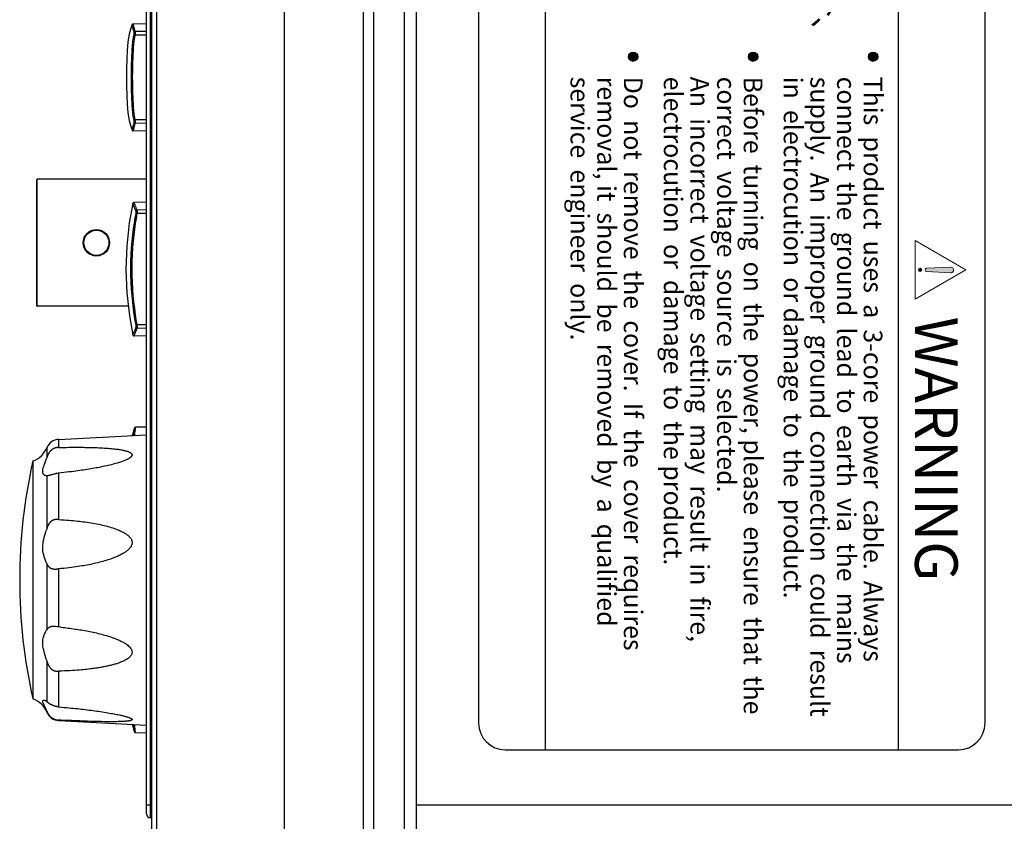
# Model space of a CAD drawing. Units: millimetres. Extents: x 0 to 589, y 4 to 406.
# Drawn here: x 235 to 273, y 215 to 245 of the extents above; entities that cross this region are included whole.
import ezdxf
from ezdxf.enums import TextEntityAlignment as Align

# ---------------------------------------------------------------- set-up
doc = ezdxf.new("R2010")
doc.units = ezdxf.units.MM
doc.layers.add('1寸法線', color=140, linetype='Continuous', lineweight=15)
doc.styles.add('Arial Bold', font='arialbd.ttf')
doc.styles.add('Arial Reguler', font='arial.ttf')
doc.styles.get("Standard").update_dxf_attribs({"font": 'romans.shx', "bigfont": 'bigfont.shx'})
doc.styles.add('丸ゴシック', font='txt')
doc.dimstyles.new('AM_JIS', dxfattribs={"dimtxt": 2.5, "dimasz": 2.5, "dimexe": 1, "dimexo": 1, "dimgap": 1, "dimtad": 3, "dimdsep": 46, "dimtxsty": 'STANDARD', "dimblk": 'OPEN', "dimcen": 0, "dimclrd": 256, "dimclre": 256, "dimclrt": 3, "dimadec": 0, "dimazin": 2, "dimtp": 0.1, "dimtm": 0.1, "dimtfac": 0.71, "dimtmove": 0, "dimatfit": 3, "dimldrblk": 'OPEN', "dimfxl": 1, "dimlwd": -1, "dimlwe": -1, "dimarcsym": 0})

# ---------------------------------------------------------------- blocks, each defined once
blk = doc.blocks.new('_Open')
at = {"color": 0, "linetype": 'ByBlock', "lineweight": -2}
for p, q in [((-1, 0.167), (0, 0)), ((-1, -0.167), (0, 0)), ((0, 0), (-1, 0))]:
    blk.add_line(p, q, dxfattribs=at)
blk = doc.blocks.new('*D20')
at = {"layer": '1寸法線', "transparency": 16777216}
for p, q in [((381.258, 223.328), (381.258, 183.62)), ((240.308, 213.024), (240.308, 183.62)), ((242.808, 184.62), (378.758, 184.62))]:
    blk.add_line(p, q, dxfattribs=at)
at = {"layer": 'Defpoints', "color": 0, "transparency": 16777216}
for p in [(381.258, 224.328), (240.308, 214.024), (381.258, 184.62)]:
    blk.add_point(p, dxfattribs=at)
at = {"layer": '1寸法線', "transparency": 16777216, "xscale": 2.5, "yscale": 2.5, "zscale": 2.5, "rotation": 180}
blk.add_blockref('_Open', (240.308, 184.62), dxfattribs=at)
at = {"layer": '1寸法線', "transparency": 16777216, "xscale": 2.5, "yscale": 2.5, "zscale": 2.5}
blk.add_blockref('_Open', (381.258, 184.62), dxfattribs=at)
at = {"layer": '1寸法線', "color": 3, "transparency": 16777216, "insert": (310.783, 186.87), "char_height": 2.5, "attachment_point": 5}
blk.add_mtext('281.9', dxfattribs=at)

msp = doc.modelspace()

# ---------------------------------------------------------------- hatches: boundary and pattern name
at = {"linetype": 'ByBlock', "lineweight": -2}
h = msp.add_hatch(color=0, dxfattribs=at)
h.paths.add_polyline_path([(258.6848, 243.865, 0.4142136), (258.5084, 244.0414, 0.4142136), (258.332, 243.865)])
h.paths.add_polyline_path([(258.6848, 243.865), (258.5084, 243.865), (258.5084, 243.6886, 0.4142136)])
h.paths.add_polyline_path([(258.5084, 243.6886), (258.5084, 243.865), (258.332, 243.865, 0.4142136)])
h = msp.add_hatch(color=0, dxfattribs=at)
h.paths.add_polyline_path([(263.2208, 243.865, 0.4142136), (263.0444, 244.0414, 0.4142136), (262.868, 243.865)])
h.paths.add_polyline_path([(263.2208, 243.865), (263.0444, 243.865), (263.0444, 243.6886, 0.4142136)])
h.paths.add_polyline_path([(263.0444, 243.6886), (263.0444, 243.865), (262.868, 243.865, 0.4142136)])
h = msp.add_hatch(color=0, dxfattribs=at)
h.paths.add_polyline_path([(267.7568, 243.865, 0.4142136), (267.5804, 244.0414, 0.4142136), (267.404, 243.865)])
h.paths.add_polyline_path([(267.7568, 243.865), (267.5804, 243.865), (267.5804, 243.6886, 0.4142136)])
h.paths.add_polyline_path([(267.5804, 243.6886), (267.5804, 243.865), (267.404, 243.865, 0.4142136)])
at = {"linetype": 'ByBlock', "lineweight": 15}
msp.add_hatch(color=0, dxfattribs=at).paths.add_polyline_path([(269.357, 235.8629, 1), (269.357, 235.7369, 1)])
h = msp.add_hatch(color=0, dxfattribs=at)
edge = h.paths.add_edge_path()
edge.add_line((270.5174, 235.9048), (269.6061, 235.8629))
edge.add_arc((269.609, 235.7999), 0.063, 92.63585, 267.36415)
edge.add_line((269.6061, 235.737), (270.5174, 235.695))
edge.add_arc((270.5222, 235.7999), 0.105, 267.36415, 452.63585)

# ---------------------------------------------------------------- linework, layer by layer
for p, q in [((245.3078, 322.6184), (245.3078, 213.0379)), ((248.3078, 212.8282), (248.3078, 322.8282)), ((248.7068, 213.2561), (248.7068, 322.4003)), ((249.8427, 322.3208), (249.8427, 213.3355)), ((240.4991, 213.7813), (240.4991, 321.875)), ((250.3078, 321.822), (250.3078, 213.8343)), ((240.3078, 214.0243), (240.3078, 321.632)), ((240.1078, 215.23), (240.1078, 266.6763)), ((240.2525, 215.0801), (240.2525, 266.8242)), ((239.5593, 245.0693), (239.5255, 244.9865)), ((239.5603, 245.0656), (239.5593, 245.0693)), ((239.5677, 245.0352), (239.5603, 245.0656)), ((239.5759, 245.0028), (239.5677, 245.0352)), ((239.6044, 245.0989), (239.6043, 245.0992)), ((240.1078, 245.108), (239.6046, 245.0992)), ((239.6259, 245.0146), (239.6166, 245.0502)), ((239.6368, 244.9739), (239.6259, 245.0146)), ((239.586, 244.9642), (239.5759, 245.0028)), ((239.633, 244.6912), (239.6429, 244.6889)), ((239.6429, 244.6889), (239.6788, 244.6806)), ((239.6842, 244.8118), (239.6769, 244.8355)), ((240.1078, 244.6806), (239.6788, 244.6806)), ((240.1078, 244.8183), (239.6842, 244.8118)), ((239.633, 241.4651), (239.6429, 241.4674)), ((239.6429, 241.4674), (239.6788, 241.4757)), ((240.1078, 241.4757), (239.6788, 241.4757)), ((240.1078, 241.338), (239.6842, 241.3446)), ((239.5208, 241.1824), (239.5593, 241.087)), ((239.5593, 241.087), (239.5658, 241.1133)), ((239.5658, 241.1133), (239.574, 241.146)), ((240.1078, 241.0483), (239.6045, 241.0571)), ((239.6057, 241.0627), (239.6146, 241.0982)), ((239.6146, 241.0982), (239.6241, 241.135)), ((235.9578, 234.4382), (235.9578, 239.2182)), ((240.1078, 239.2282), (235.9678, 239.2282)), ((235.9678, 234.4282), (235.9678, 239.2282)), ((239.6321, 238.3476), (239.6312, 238.3497)), ((239.6396, 238.331), (239.6321, 238.3476)), ((240.1078, 238.358), (239.6322, 238.3497)), ((239.6529, 238.301), (239.6396, 238.331)), ((239.5978, 238.2781), (239.583, 238.3099)), ((239.6135, 238.2435), (239.5978, 238.2781)), ((239.6323, 238.2016), (239.6135, 238.2435)), ((239.6701, 238.2618), (239.6529, 238.301)), ((239.6895, 238.2165), (239.6701, 238.2618)), ((239.7101, 238.1673), (239.6895, 238.2165)), ((239.7063, 237.9392), (239.7524, 237.9306)), ((239.7312, 238.1158), (239.7101, 238.1673)), ((239.7523, 238.0628), (239.7312, 238.1158)), ((240.1078, 238.0683), (239.7523, 238.0628)), ((240.1078, 237.9306), (239.7524, 237.9306)), ((239.415, 234.4282), (235.9678, 234.4282)), ((239.6796, 233.4165), (239.7032, 233.4724)), ((239.7063, 233.7171), (239.7524, 233.7257)), ((240.1078, 233.588), (239.7523, 233.5935)), ((240.1078, 233.7257), (239.7524, 233.7257)), ((239.583, 233.3464), (239.6016, 233.3865)), ((239.6016, 233.3865), (239.6211, 233.4296)), ((240.1078, 233.2983), (239.6322, 233.3066)), ((239.6453, 229.8162), (239.5631, 229.5391)), ((239.6348, 229.7363), (239.6397, 229.7746)), ((239.6397, 229.7746), (239.6453, 229.8162)), ((239.6749, 229.7092), (239.6814, 229.7643)), ((239.6814, 229.7643), (239.692, 229.8508)), ((240.1078, 229.858), (239.692, 229.8508)), ((236.7776, 229.3931), (240.1078, 229.5677)), ((236.7776, 229.3931), (236.7776, 229.0874)), ((239.6124, 229.5417), (239.6206, 229.6175)), ((239.6206, 229.6175), (239.6284, 229.6841)), ((239.6284, 229.6841), (239.6348, 229.7363)), ((239.657, 229.5441), (239.6671, 229.6397)), ((239.6671, 229.6397), (239.6749, 229.7092)), ((236.3415, 228.7228), (236.3415, 229.0843)), ((235.8078, 228.5782), (235.8078, 219.5782)), ((236.3415, 228.0182), (236.3263, 228.0167)), ((236.3415, 226.0416), (236.3415, 228.0182)), ((236.3788, 228.0278), (236.4134, 228.038)), ((236.4134, 228.038), (236.4289, 228.0425)), ((236.4289, 228.0425), (236.4455, 228.0471)), ((236.4455, 228.0471), (236.4624, 228.0518)), ((236.4624, 228.0518), (236.4793, 228.0562)), ((236.5312, 228.0695), (236.5593, 228.0768)), ((236.5593, 228.0768), (236.6092, 228.0899)), ((236.7776, 228.1215), (236.7776, 226.364)), ((236.3415, 222.2102), (236.3415, 224.6803)), ((236.7776, 224.4979), (236.7776, 222.3016)), ((236.6653, 222.3133), (236.6413, 222.3159)), ((236.7269, 222.3066), (236.6653, 222.3133)), ((236.7519, 222.3041), (236.7269, 222.3066)), ((236.8595, 222.2936), (236.7519, 222.3041)), ((237.335, 222.2368), (237.424, 222.2239)), ((236.3415, 219.4731), (236.3415, 220.9897)), ((236.7776, 220.6284), (236.7776, 219.2798)), ((236.3415, 219.072), (236.3415, 219.1083)), ((236.7776, 218.7798), (236.7776, 218.7632)), ((236.7776, 218.7632), (240.1078, 218.5886)), ((237.2613, 218.7586), (237.076, 218.7665)), ((237.4307, 218.7518), (237.2613, 218.7586)), ((237.5842, 218.7459), (237.4307, 218.7518)), ((237.725, 218.7408), (237.5842, 218.7459)), ((237.8594, 218.7362), (237.725, 218.7408)), ((237.9927, 218.7321), (237.8594, 218.7362)), ((238.1263, 218.7283), (237.9927, 218.7321)), ((238.2588, 218.725), (238.1263, 218.7283)), ((238.3892, 218.7222), (238.2588, 218.725)), ((238.5171, 218.7201), (238.3892, 218.7222)), ((239.5634, 218.6172), (239.6453, 218.3401)), ((239.6314, 218.4474), (239.6243, 218.5064)), ((239.6371, 218.4019), (239.6314, 218.4474)), ((239.6453, 218.3401), (239.6371, 218.4019)), ((239.6745, 218.4502), (239.6668, 218.5191)), ((239.681, 218.3951), (239.6745, 218.4502)), ((239.692, 218.3055), (239.681, 218.3951)), ((239.692, 218.3055), (240.1078, 218.2983)), ((240.1078, 215.5782), (240.3078, 215.5782)), ((250.3078, 215.5782), (367.2578, 215.5782)), ((240.3078, 215.0782), (240.2525, 215.0801))]:
    msp.add_line(p, q)
at = {"color": 0, "linetype": 'ByBlock', "lineweight": 30}
for p, q in [((255.182, 271.081), (255.182, 217.657)), ((268.538, 217.657), (268.538, 271.081))]:
    msp.add_line(p, q, dxfattribs=at)
at = {"color": 0, "linetype": 'ByBlock', "lineweight": -2}
for p, q in [((252.662, 270.073), (252.662, 218.665)), ((271.814, 218.665), (271.814, 270.073)), ((253.67, 217.657), (270.806, 217.657))]:
    msp.add_line(p, q, dxfattribs=at)
at = {"color": 0, "linetype": 'ByBlock', "lineweight": 15}
for p, q in [((269.168, 236.9098), (271.0902, 235.7999)), ((269.168, 236.9098), (269.168, 234.6901)), ((271.0902, 235.7999), (269.168, 234.6901)), ((270.5174, 235.9048), (269.6061, 235.8629)), ((270.5174, 235.695), (269.6061, 235.737))]:
    msp.add_line(p, q, dxfattribs=at)
for points in [[(239.6043, 245.0992), (239.5968, 245.0985), (239.5843, 245.0947), (239.5733, 245.0878), (239.5644, 245.0782), (239.5593, 245.0693)], [(239.6166, 245.0502), (239.6069, 245.0885), (239.6044, 245.0989)], [(239.5255, 244.9865), (239.4463, 244.7218), (239.3973, 244.423), (239.3724, 244.1024), (239.3572, 243.7697), (239.3477, 243.4283), (239.3445, 243.0837), (239.3475, 242.7392), (239.3568, 242.398), (239.3718, 242.0656), (239.3959, 241.7454), (239.4435, 241.4469), (239.5208, 241.1824)], [(239.6158, 241.5486), (239.6022, 241.6289), (239.5914, 241.7058), (239.583, 241.7791), (239.5763, 241.8484), (239.5709, 241.9147), (239.5665, 241.9783), (239.5627, 242.0405), (239.5592, 242.1024), (239.5559, 242.1648), (239.5528, 242.2288), (239.5498, 242.2951), (239.5469, 242.3646), (239.5442, 242.4374), (239.5417, 242.514), (239.5394, 242.5941), (239.5374, 242.6773), (239.5357, 242.7638), (239.5344, 242.8538), (239.5334, 242.9473), (239.533, 243.0451), (239.5331, 243.1452), (239.5338, 243.2464), (239.5349, 243.3466), (239.5366, 243.4436), (239.5387, 243.5364), (239.5411, 243.6232), (239.5437, 243.7047), (239.5465, 243.7809), (239.5495, 243.8528), (239.5525, 243.9209), (239.5557, 243.9863), (239.559, 244.0499), (239.5625, 244.1126), (239.5663, 244.1755), (239.5708, 244.2396), (239.5762, 244.3064), (239.5829, 244.3763), (239.5914, 244.4501), (239.6021, 244.5274), (239.6158, 244.6078), (239.6367, 244.7092)], [(239.6788, 241.4757), (239.6623, 241.5574), (239.6485, 241.6361), (239.6379, 241.7117), (239.6296, 241.784), (239.623, 241.8525), (239.6177, 241.9182), (239.6133, 241.9814), (239.6095, 242.0433), (239.606, 242.1049), (239.6028, 242.1672), (239.5997, 242.231), (239.5967, 242.2971), (239.5939, 242.3664), (239.5912, 242.439), (239.5886, 242.5155), (239.5863, 242.5954), (239.5843, 242.6783), (239.5826, 242.7646), (239.5813, 242.8543), (239.5804, 242.9476), (239.58, 243.0452), (239.5801, 243.145), (239.5807, 243.2459), (239.5819, 243.3459), (239.5836, 243.4426), (239.5857, 243.5352), (239.588, 243.6217), (239.5907, 243.7031), (239.5934, 243.7791), (239.5964, 243.8507), (239.5994, 243.9187), (239.6025, 243.9839), (239.6058, 244.0473), (239.6093, 244.1098), (239.6131, 244.1724), (239.6176, 244.2361), (239.6229, 244.3023), (239.6295, 244.3713), (239.6379, 244.4441), (239.6485, 244.5201), (239.6623, 244.5989), (239.6788, 244.6806)], [(239.6388, 244.78), (239.6315, 244.8038), (239.6243, 244.8277), (239.6173, 244.8515), (239.6105, 244.8751), (239.6039, 244.8984), (239.5976, 244.9211), (239.5916, 244.9431), (239.586, 244.9642)], [(239.6367, 244.7092), (239.6394, 244.7267), (239.641, 244.7431), (239.6415, 244.7577), (239.6407, 244.7702), (239.6388, 244.78)], [(239.6769, 244.8355), (239.6627, 244.8829), (239.6558, 244.9064), (239.6492, 244.9295), (239.6429, 244.952), (239.6368, 244.9739)], [(239.6388, 244.78), (239.6431, 244.7882), (239.6491, 244.7956), (239.6566, 244.8018), (239.6651, 244.8067), (239.6745, 244.8101), (239.6842, 244.8118)], [(239.6788, 244.6806), (239.6824, 244.7072), (239.685, 244.7331), (239.6866, 244.7572), (239.687, 244.7789), (239.6862, 244.7973), (239.6842, 244.8118)], [(239.574, 241.146), (239.5844, 241.1864), (239.5903, 241.2085), (239.5965, 241.2314), (239.6031, 241.255), (239.6099, 241.279), (239.6169, 241.3033), (239.624, 241.3276), (239.6314, 241.3521), (239.6388, 241.3763)], [(239.6388, 241.3763), (239.6408, 241.3865), (239.6415, 241.3994), (239.641, 241.4144), (239.6393, 241.4309), (239.6366, 241.448), (239.6158, 241.5486)], [(239.6388, 241.3763), (239.6431, 241.3681), (239.6492, 241.3608), (239.6566, 241.3545), (239.6651, 241.3496), (239.6745, 241.3462), (239.6842, 241.3446)], [(239.6622, 241.2719), (239.6768, 241.3204), (239.6842, 241.3446)], [(239.6842, 241.3446), (239.6862, 241.3596), (239.687, 241.3786), (239.6865, 241.4008), (239.6849, 241.4251), (239.6823, 241.4503), (239.6788, 241.4757)], [(239.5593, 241.087), (239.5644, 241.0781), (239.5733, 241.0685), (239.5843, 241.0616), (239.5968, 241.0578), (239.6043, 241.0571)], [(239.6043, 241.0571), (239.6045, 241.058), (239.6057, 241.0627)], [(239.6241, 241.135), (239.6356, 241.1777), (239.6418, 241.2005), (239.6484, 241.224)], [(239.6484, 241.224), (239.6552, 241.2478), (239.6622, 241.2719)], [(239.6311, 238.3497), (239.6182, 238.3478), (239.6055, 238.3421), (239.5948, 238.3331), (239.587, 238.3215), (239.583, 238.3099)], [(239.583, 238.3099), (239.4537, 237.5801), (239.3573, 236.7045), (239.3251, 235.822), (239.3582, 234.9395), (239.4555, 234.0639), (239.583, 233.3464)], [(239.7063, 233.7171), (239.6729, 233.9078), (239.6403, 234.1138), (239.6093, 234.3365), (239.5812, 234.5722), (239.5569, 234.8184), (239.5374, 235.0728), (239.5233, 235.3331), (239.515, 235.597), (239.5127, 235.8619), (239.5165, 236.1256), (239.5262, 236.386), (239.5413, 236.6409), (239.5615, 236.8882), (239.5858, 237.1259), (239.6135, 237.352), (239.6436, 237.5643), (239.6748, 237.7596), (239.7063, 237.9392)], [(239.7061, 238.0273), (239.6954, 238.0535), (239.6847, 238.0795), (239.674, 238.1051), (239.6633, 238.1302), (239.6527, 238.1548), (239.6323, 238.2016)], [(239.7061, 238.0273), (239.7101, 238.0362), (239.7159, 238.0444), (239.7235, 238.0514), (239.7323, 238.057), (239.7421, 238.0608), (239.7523, 238.0628)], [(239.7063, 237.9392), (239.7092, 237.9579), (239.7109, 237.9757), (239.7113, 237.9921), (239.7106, 238.0065), (239.7088, 238.0182), (239.7061, 238.0273)], [(239.7524, 237.9306), (239.7553, 237.9587), (239.757, 237.9854), (239.7574, 238.01), (239.7567, 238.0315), (239.755, 238.0492), (239.7523, 238.0628)], [(239.7524, 233.7257), (239.7187, 233.9156), (239.6867, 234.1208), (239.6559, 234.3426), (239.6278, 234.5773), (239.6038, 234.8225), (239.5843, 235.0758), (239.5703, 235.3351), (239.5619, 235.5979), (239.5597, 235.8617), (239.5634, 236.1244), (239.5731, 236.3837), (239.5882, 236.6376), (239.6083, 236.8839), (239.6324, 237.1206), (239.6601, 237.3457), (239.69, 237.5572), (239.7206, 237.7518), (239.7524, 237.9306)], [(239.6211, 233.4296), (239.6323, 233.4547), (239.6441, 233.4816), (239.6563, 233.5097), (239.6687, 233.5388), (239.6812, 233.5686), (239.6937, 233.5987), (239.7061, 233.629)], [(239.7032, 233.4724), (239.7155, 233.5019), (239.7278, 233.5321), (239.7523, 233.5935)], [(239.7061, 233.629), (239.7089, 233.6387), (239.7107, 233.6511), (239.7113, 233.6657), (239.7108, 233.682), (239.7091, 233.6993), (239.7063, 233.7171)], [(239.7061, 233.629), (239.7101, 233.6201), (239.716, 233.6119), (239.7235, 233.6049), (239.7323, 233.5994), (239.7421, 233.5955), (239.7523, 233.5935)], [(239.7523, 233.5935), (239.7551, 233.6081), (239.7568, 233.6266), (239.7574, 233.6485), (239.7569, 233.6729), (239.7552, 233.699), (239.7524, 233.7257)], [(239.583, 233.3464), (239.587, 233.3349), (239.5948, 233.3232), (239.6055, 233.3142), (239.6182, 233.3085), (239.6311, 233.3066)], [(239.6312, 233.3066), (239.6312, 233.3066), (239.6325, 233.3097), (239.6362, 233.3176)], [(239.6362, 233.3176), (239.6494, 233.3473), (239.6584, 233.3678), (239.6796, 233.4165)], [(239.692, 229.8508), (239.6836, 229.8499), (239.6718, 229.8461), (239.6612, 229.8395), (239.6526, 229.8304), (239.6465, 229.8195), (239.6453, 229.8162)], [(236.7776, 229.0874), (236.7652, 229.087), (236.7529, 229.0862), (236.7407, 229.0852), (236.7287, 229.0839), (236.7166, 229.0822), (236.7045, 229.0802), (236.6924, 229.0779), (236.6802, 229.0753), (236.6678, 229.0722), (236.6555, 229.0688), (236.6433, 229.0651), (236.6315, 229.0611), (236.6204, 229.0569), (236.61, 229.0527), (236.6003, 229.0485), (236.5911, 229.0442), (236.5824, 229.0399), (236.574, 229.0354), (236.5656, 229.0307), (236.5574, 229.0258), (236.5493, 229.0207), (236.5412, 229.0153), (236.5333, 229.0098), (236.5256, 229.004), (236.518, 228.9981), (236.5107, 228.9921), (236.5036, 228.9861), (236.4966, 228.9798), (236.4896, 228.9733), (236.4826, 228.9665), (236.4755, 228.9593), (236.4681, 228.9514), (236.4604, 228.9429), (236.4525, 228.9336), (236.4443, 228.9235), (236.436, 228.9129), (236.4278, 228.9017), (236.4198, 228.8902), (236.4122, 228.8785), (236.4049, 228.8667), (236.3979, 228.8549), (236.3913, 228.8431), (236.3851, 228.8313), (236.3791, 228.8194), (236.3735, 228.8074), (236.3681, 228.7955), (236.363, 228.7834), (236.3582, 228.7714), (236.3536, 228.7592), (236.3493, 228.7471), (236.3453, 228.735), (236.3415, 228.7228)], [(236.7776, 229.0874), (236.8858, 229.0896), (236.9876, 229.0915), (237.0826, 229.0929), (237.1722, 229.0939), (237.2571, 229.0947), (237.3381, 229.0951), (237.4163, 229.0954), (237.4923, 229.0953), (237.5672, 229.0951), (237.6414, 229.0946), (237.7158, 229.0939), (237.79, 229.0929), (237.8643, 229.0917), (237.9383, 229.0903), (238.0115, 229.0886), (238.0841, 229.0867), (238.1556, 229.0844), (238.2264, 229.0818), (238.2968, 229.0789), (238.3671, 229.0756), (238.4381, 229.0719), (238.5091, 229.0678), (238.5799, 229.0631), (238.649, 229.0581), (238.7146, 229.0528), (238.7767, 229.0473), (238.8343, 229.0417), (238.8881, 229.036), (238.9386, 229.0301), (238.9861, 229.0242), (239.031, 229.018), (239.0734, 229.0118), (239.1135, 229.0054), (239.1514, 228.9989), (239.187, 228.9923), (239.2203, 228.9856), (239.2515, 228.9789), (239.2804, 228.9721), (239.3072, 228.9654), (239.3321, 228.9586), (239.3551, 228.9519), (239.3766, 228.9451), (239.3966, 228.9382), (239.4155, 228.9313), (239.4334, 228.9241), (239.4504, 228.9167), (239.4667, 228.9089), (239.4821, 228.9006), (239.4969, 228.8917), (239.5106, 228.8822), (239.523, 228.8721), (239.5338, 228.8616), (239.5423, 228.8511), (239.5488, 228.8407), (239.5533, 228.8309), (239.5561, 228.8214), (239.5576, 228.812), (239.5577, 228.8026), (239.5564, 228.7929), (239.5537, 228.783), (239.5495, 228.7731), (239.5439, 228.7632), (239.5373, 228.7535), (239.5297, 228.7439), (239.5212, 228.7345), (239.5118, 228.7252), (239.5015, 228.716), (239.4903, 228.7068), (239.478, 228.6975), (239.4646, 228.6881), (239.4499, 228.6786), (239.4339, 228.6688), (239.4165, 228.6589), (239.3976, 228.6486), (239.3769, 228.6381), (239.3547, 228.6274), (239.3308, 228.6164), (239.3051, 228.6051), (239.2779, 228.5937), (239.2489, 228.5821), (239.2183, 228.5703), (239.186, 228.5584), (239.152, 228.5464), (239.116, 228.5341), (239.0777, 228.5215), (239.0374, 228.5089)], [(236.2361, 228.4252), (236.2869, 228.562), (236.3144, 228.639), (236.3415, 228.7228)], [(236.3263, 228.0167), (236.3145, 228.0171), (236.2871, 228.0224), (236.2605, 228.0342), (236.2364, 228.0511), (236.2162, 228.0722), (236.2003, 228.0971), (236.1889, 228.125), (236.1822, 228.156), (236.1798, 228.1899), (236.182, 228.2273), (236.1886, 228.2687), (236.1999, 228.3149), (236.2158, 228.367), (236.2361, 228.4252)], [(239.0374, 228.5089), (238.9924, 228.4953), (238.9446, 228.4814), (238.8925, 228.4669), (238.8366, 228.4519), (238.7766, 228.4364), (238.7141, 228.4209), (238.6504, 228.4057), (238.586, 228.3909), (238.522, 228.3768), (238.4579, 228.3632), (238.3933, 228.35), (238.3283, 228.3371), (238.2625, 228.3245), (238.1963, 228.3122), (238.1296, 228.3001), (238.0627, 228.2884), (237.9956, 228.277), (237.9286, 228.2659), (237.8618, 228.2552), (237.7948, 228.2448), (237.7271, 228.2346), (237.6578, 228.2245), (237.586, 228.2144), (237.5111, 228.2042), (237.4322, 228.1938), (237.3494, 228.1834), (237.2625, 228.1728), (237.1717, 228.1622), (237.0768, 228.1517), (236.979, 228.1413), (236.8794, 228.1312), (236.7668, 228.1204)], [(236.3415, 228.0182), (236.3442, 228.0187), (236.347, 228.0193), (236.35, 228.02), (236.3531, 228.0207), (236.3564, 228.0215), (236.3597, 228.0224), (236.3632, 228.0234), (236.3668, 228.0244), (236.3706, 228.0254), (236.3788, 228.0278)], [(236.4793, 228.0562), (236.5048, 228.0628), (236.5134, 228.065), (236.5312, 228.0695)], [(236.6092, 228.0899), (236.6199, 228.0927), (236.6311, 228.0956), (236.6428, 228.0984), (236.6549, 228.1013), (236.667, 228.104), (236.679, 228.1066), (236.6908, 228.1089), (236.7021, 228.1111), (236.7131, 228.113), (236.724, 228.1148), (236.7348, 228.1164), (236.7454, 228.1179), (236.756, 228.1192), (236.7668, 228.1204)], [(236.7776, 226.364), (236.7647, 226.3645), (236.7519, 226.3648), (236.7393, 226.3649), (236.7269, 226.3648), (236.7144, 226.3645), (236.702, 226.3639), (236.6896, 226.3631), (236.6773, 226.3621), (236.6649, 226.3608), (236.6527, 226.3593), (236.6407, 226.3574), (236.6292, 226.3554), (236.6185, 226.3532), (236.6083, 226.3508), (236.599, 226.3483), (236.5902, 226.3457), (236.5818, 226.3429), (236.5738, 226.34), (236.5658, 226.3369), (236.558, 226.3335), (236.5503, 226.3298), (236.5426, 226.3259), (236.535, 226.3217), (236.5276, 226.3172), (236.5204, 226.3126), (236.5133, 226.3077), (236.5065, 226.3028), (236.4997, 226.2976), (236.4931, 226.2922), (236.4865, 226.2866), (236.4798, 226.2806), (236.4729, 226.274), (236.4658, 226.267), (236.4584, 226.2592), (236.4506, 226.2507), (236.4427, 226.2414), (236.4347, 226.2314), (236.4266, 226.2208), (236.4189, 226.2099), (236.4114, 226.1988), (236.4043, 226.1876), (236.3976, 226.1764), (236.3913, 226.1653), (236.3854, 226.1542), (236.3798, 226.1431), (236.3746, 226.1321), (236.3697, 226.121), (236.365, 226.11), (236.3606, 226.0989), (236.3564, 226.0877), (236.3523, 226.0763), (236.3485, 226.0649), (236.3449, 226.0533), (236.3145, 225.9494)], [(236.7776, 226.364), (236.8854, 226.358), (236.9868, 226.3517), (237.0815, 226.3451), (237.1708, 226.3382), (237.2554, 226.331), (237.3362, 226.3235), (237.4141, 226.3158), (237.4899, 226.3076), (237.5645, 226.2991), (237.6385, 226.2901), (237.7126, 226.2805), (237.7865, 226.2703), (237.8605, 226.2597), (237.9342, 226.2485), (238.0072, 226.2369), (238.0795, 226.2247), (238.1508, 226.212), (238.2214, 226.1986), (238.2915, 226.1845), (238.3615, 226.1697), (238.4323, 226.1539), (238.5029, 226.1372), (238.5736, 226.1194), (238.6426, 226.1011), (238.7083, 226.0826), (238.7705, 226.0639), (238.8282, 226.0457), (238.8822, 226.0276), (238.9328, 226.0096), (238.9804, 225.9918), (239.0255, 225.974), (239.068, 225.9563), (239.1083, 225.9386), (239.1463, 225.9209), (239.182, 225.9033), (239.2156, 225.8859), (239.2469, 225.8687), (239.276, 225.8517), (239.303, 225.835), (239.328, 225.8186), (239.3511, 225.8024), (239.3727, 225.7864), (239.3929, 225.7705), (239.4119, 225.7545), (239.4299, 225.7382), (239.4471, 225.7216), (239.4636, 225.7042), (239.4792, 225.6862), (239.4938, 225.6675), (239.5072, 225.6483), (239.5192, 225.6287), (239.5298, 225.6085), (239.5389, 225.5879), (239.5463, 225.5667), (239.5519, 225.5451), (239.5557, 225.5231), (239.5576, 225.5007), (239.5575, 225.4782), (239.5552, 225.4557), (239.5511, 225.4335), (239.5451, 225.4117), (239.5374, 225.3905), (239.5284, 225.3699), (239.5178, 225.3498), (239.5058, 225.3299), (239.4923, 225.3101), (239.4774, 225.2905), (239.4611, 225.2711), (239.4435, 225.2519), (239.4249, 225.2332), (239.4055, 225.215), (239.385, 225.1972), (239.3635, 225.1796), (239.341, 225.1622), (239.3172, 225.1449), (239.2921, 225.1276), (239.2656, 225.1103), (239.2376, 225.0928), (239.208, 225.0752), (239.1765, 225.0575), (239.1432, 225.0395), (239.1076, 225.0211), (239.0694, 225.0024), (239.0284, 224.9832), (238.984, 224.9634), (238.936, 224.9431), (238.8839, 224.9221), (238.8282, 224.9007), (238.7687, 224.879), (238.7069, 224.8575), (238.644, 224.8367), (238.5805, 224.8167), (238.5171, 224.7978), (238.4535, 224.7797), (238.3892, 224.7623), (238.3244, 224.7455), (238.2588, 224.7292), (238.1928, 224.7135), (238.1263, 224.6982), (238.0595, 224.6836), (237.9927, 224.6694), (237.9258, 224.6559), (237.8594, 224.643), (237.7925, 224.6305), (237.725, 224.6185), (237.6559, 224.6067), (237.5842, 224.5951), (237.5094, 224.5835), (237.4307, 224.5719), (237.348, 224.5605), (237.2613, 224.5491), (237.1707, 224.538), (237.076, 224.5272), (236.9785, 224.5168), (236.8791, 224.5071), (236.7776, 224.4979)], [(236.3415, 224.6803), (236.3144, 224.7473), (236.287, 224.816), (236.2605, 224.8873), (236.2364, 224.9594), (236.2161, 225.0307), (236.2001, 225.1016), (236.1886, 225.1718), (236.1819, 225.2419), (236.1798, 225.3119), (236.1825, 225.3826), (236.1895, 225.4544), (236.2011, 225.5284), (236.2171, 225.6056), (236.2371, 225.6862), (236.2609, 225.7715), (236.2872, 225.8598), (236.3145, 225.9494)], [(236.3415, 224.6803), (236.3463, 224.669), (236.3514, 224.658), (236.3569, 224.6473), (236.3628, 224.637), (236.3692, 224.6266), (236.3761, 224.6165), (236.3836, 224.6065), (236.3916, 224.5968), (236.4, 224.5874), (236.4087, 224.5785), (236.4176, 224.5702), (236.4265, 224.5625), (236.4354, 224.5555), (236.4442, 224.549), (236.4528, 224.5431), (236.4612, 224.5377), (236.4694, 224.5328), (236.4775, 224.5283), (236.4854, 224.5242), (236.4933, 224.5204), (236.5013, 224.5168), (236.5093, 224.5134), (236.5176, 224.5102), (236.526, 224.5073), (236.5347, 224.5045), (236.5436, 224.502), (236.5526, 224.4997), (236.5618, 224.4978), (236.5711, 224.4961), (236.5804, 224.4947), (236.5899, 224.4935), (236.5995, 224.4926), (236.6095, 224.4919), (236.6198, 224.4914), (236.6308, 224.4911), (236.6423, 224.491), (236.6542, 224.491), (236.6662, 224.4912), (236.6781, 224.4916), (236.6898, 224.492), (236.7012, 224.4926), (236.7123, 224.4932), (236.7233, 224.4938), (236.7342, 224.4945), (236.745, 224.4953), (236.7558, 224.4961), (236.7667, 224.4969), (236.7776, 224.4979)], [(236.6087, 222.3189), (236.5997, 222.3195), (236.5909, 222.32), (236.5826, 222.3204), (236.5746, 222.3206), (236.5667, 222.3206), (236.559, 222.3205), (236.5513, 222.3202), (236.5437, 222.3198), (236.5362, 222.3191), (236.5288, 222.3183), (236.5216, 222.3173), (236.5146, 222.3162), (236.5077, 222.3149), (236.501, 222.3135), (236.4943, 222.312), (236.4877, 222.3102), (236.481, 222.3084), (236.4742, 222.3063), (236.4673, 222.304), (236.4602, 222.3015), (236.4529, 222.2987), (236.4453, 222.2956), (236.4375, 222.2921), (236.4295, 222.2883), (236.4212, 222.284), (236.4128, 222.2792), (236.4042, 222.2739), (236.3957, 222.2682), (236.3874, 222.262), (236.3795, 222.2555), (236.372, 222.2487), (236.365, 222.2416), (236.3585, 222.2343), (236.3524, 222.2266), (236.3467, 222.2186), (236.3415, 222.2102)], [(236.6413, 222.3159), (236.6298, 222.317), (236.6191, 222.318), (236.6087, 222.3189)], [(236.3144, 221.0858), (236.2604, 221.267), (236.2363, 221.3518), (236.2162, 221.4305), (236.2003, 221.5042), (236.189, 221.5733), (236.1822, 221.6389), (236.1798, 221.7018), (236.182, 221.7629), (236.1885, 221.823), (236.1998, 221.8822), (236.2156, 221.9411), (236.2358, 221.9993), (236.26, 222.0568), (236.2867, 222.112), (236.3143, 222.1629), (236.3415, 222.2102)], [(237.424, 222.2239), (237.4605, 222.2184), (237.523, 222.2087), (237.5855, 222.1986), (237.6479, 222.1881), (237.7103, 222.1773), (237.7729, 222.166), (237.8357, 222.1544), (237.8988, 222.1423), (237.9619, 222.1298), (238.0248, 222.1169), (238.0877, 222.1034), (238.1505, 222.0894), (238.2135, 222.0748), (238.2769, 222.0596), (238.3406, 222.0436), (238.4044, 222.027), (238.4681, 222.0098), (238.5312, 221.992), (238.5936, 221.9736), (238.6548, 221.9548), (238.7148, 221.9355), (238.7735, 221.9157), (238.8306, 221.8955), (238.886, 221.8751), (238.9396, 221.8543), (238.9912, 221.8333), (239.0411, 221.8118), (239.0893, 221.79), (239.1358, 221.7678), (239.1807, 221.745), (239.2238, 221.7217), (239.2652, 221.6977), (239.3048, 221.6731), (239.3427, 221.6477), (239.3786, 221.6213), (239.4128, 221.5936), (239.4445, 221.5647), (239.4736, 221.5344), (239.499, 221.5036), (239.5197, 221.473), (239.5358, 221.4429), (239.5472, 221.4142), (239.5543, 221.386), (239.5576, 221.3573), (239.5568, 221.3287), (239.5516, 221.2998), (239.5426, 221.2715), (239.5301, 221.2446), (239.5146, 221.2191), (239.4966, 221.1952), (239.4765, 221.1726), (239.4546, 221.1513), (239.4311, 221.1311), (239.4061, 221.1117), (239.3796, 221.0931), (239.3519, 221.0752), (239.3229, 221.0579), (239.2925, 221.0411), (239.2609, 221.0249), (239.228, 221.0091), (239.1939, 220.9938), (239.1587, 220.9789), (239.1228, 220.9645), (239.0861, 220.9507), (239.0491, 220.9374), (239.0117, 220.9246), (238.9741, 220.9124), (238.9363, 220.9006), (238.8984, 220.8894), (238.8603, 220.8786), (238.822, 220.8682), (238.7835, 220.8582), (238.7448, 220.8485), (238.7059, 220.8392), (238.6667, 220.8301), (238.6273, 220.8214), (238.5877, 220.8129), (238.5479, 220.8047), (238.508, 220.7967), (238.468, 220.7891), (238.428, 220.7817), (238.388, 220.7745), (238.3476, 220.7676), (238.3066, 220.7607), (238.2645, 220.754), (238.2211, 220.7473), (238.176, 220.7406), (238.1287, 220.7338), (238.0791, 220.727), (238.0266, 220.7201), (237.971, 220.7132), (237.9119, 220.7061), (237.8493, 220.6991), (237.7831, 220.692), (237.713, 220.685), (237.6391, 220.6781), (237.5612, 220.6714), (237.4793, 220.6649), (237.3931, 220.6585), (237.3025, 220.6525), (237.2074, 220.6468), (237.1075, 220.6414), (237.0027, 220.6365), (236.8927, 220.6322), (236.7776, 220.6284)], [(236.8595, 222.2936), (236.9369, 222.2857), (237.0096, 222.2778), (237.0787, 222.2699), (237.145, 222.2619), (237.2092, 222.2538), (237.2725, 222.2454), (237.335, 222.2368)], [(236.3144, 221.0858), (236.3459, 220.974), (236.3507, 220.9584), (236.3558, 220.9429), (236.3612, 220.9276), (236.3671, 220.9123), (236.3733, 220.8972), (236.3799, 220.8823), (236.3868, 220.8677), (236.394, 220.8533), (236.4016, 220.8394), (236.4094, 220.826), (236.4174, 220.813), (236.4255, 220.8007), (236.4337, 220.7889), (236.442, 220.7778), (236.4501, 220.7674), (236.4582, 220.7576), (236.4663, 220.7484), (236.4743, 220.7398), (236.4824, 220.7315), (236.4904, 220.7238), (236.4984, 220.7164), (236.5066, 220.7093), (236.5148, 220.7026), (236.5231, 220.6962), (236.5316, 220.6901), (236.5404, 220.6842), (236.5493, 220.6786), (236.5584, 220.6734), (236.5676, 220.6685), (236.5768, 220.6639), (236.5862, 220.6597), (236.5957, 220.6559), (236.6055, 220.6522), (236.6158, 220.6488), (236.6267, 220.6455), (236.6383, 220.6424), (236.6504, 220.6396), (236.6628, 220.637), (236.6754, 220.6348), (236.6879, 220.633), (236.7005, 220.6314), (236.7131, 220.6302), (236.7257, 220.6292), (236.7384, 220.6286), (236.7512, 220.6282), (236.7643, 220.6281), (236.7776, 220.6284)], [(236.3415, 219.1083), (236.3144, 219.1768), (236.287, 219.238), (236.2605, 219.2928), (236.2364, 219.3409), (236.2161, 219.3819), (236.2001, 219.4171), (236.1886, 219.4469), (236.1819, 219.4719), (236.1798, 219.4925), (236.1825, 219.5091), (236.1895, 219.5217), (236.2011, 219.5304), (236.2171, 219.535), (236.2291, 219.5355)], [(236.2291, 219.5355), (236.2371, 219.5348), (236.2609, 219.5292), (236.2872, 219.5175), (236.3145, 219.4989), (236.3415, 219.4731)], [(236.7776, 219.2798), (236.7647, 219.281), (236.7519, 219.2825), (236.7393, 219.2841), (236.7269, 219.286), (236.7144, 219.2882), (236.702, 219.2906), (236.6896, 219.2933), (236.6773, 219.2962), (236.6649, 219.2993), (236.6527, 219.3027), (236.6407, 219.3062), (236.6292, 219.3098), (236.6185, 219.3133), (236.6083, 219.3168), (236.599, 219.3202), (236.5902, 219.3234), (236.5818, 219.3266), (236.5738, 219.3297), (236.5658, 219.3329), (236.558, 219.336), (236.5503, 219.3392), (236.5426, 219.3424), (236.535, 219.3457), (236.5276, 219.3489), (236.5204, 219.3521), (236.5133, 219.3553), (236.5065, 219.3585), (236.4997, 219.3616), (236.4931, 219.3648), (236.4865, 219.3681), (236.4798, 219.3714), (236.4729, 219.375), (236.4658, 219.3788), (236.4584, 219.3828), (236.4506, 219.3871), (236.4427, 219.3918), (236.4347, 219.3966), (236.4266, 219.4017), (236.4189, 219.4068), (236.4114, 219.4119), (236.4043, 219.4169), (236.3976, 219.4218), (236.3913, 219.4266), (236.3854, 219.4313), (236.3798, 219.4359), (236.3746, 219.4404), (236.3697, 219.4447), (236.365, 219.449), (236.3606, 219.4532), (236.3564, 219.4573), (236.3523, 219.4614), (236.3485, 219.4653), (236.3449, 219.4692), (236.3415, 219.4731)], [(236.3415, 219.1083), (236.3463, 219.0956), (236.3514, 219.0829), (236.3569, 219.0704), (236.3628, 219.0578), (236.3692, 219.045), (236.3761, 219.032), (236.3836, 219.019), (236.3916, 219.0059), (236.4, 218.993), (236.4087, 218.9805), (236.4176, 218.9685), (236.4265, 218.9572), (236.4354, 218.9466), (236.4442, 218.9366), (236.4528, 218.9274), (236.4612, 218.9187), (236.4694, 218.9107), (236.4775, 218.9032), (236.4854, 218.8961), (236.4933, 218.8893), (236.5013, 218.8828), (236.5093, 218.8766), (236.5176, 218.8704), (236.526, 218.8643), (236.5347, 218.8584), (236.5436, 218.8527), (236.5526, 218.8471), (236.5618, 218.8417), (236.5711, 218.8366), (236.5804, 218.8316), (236.5899, 218.8269), (236.5995, 218.8224), (236.6095, 218.818), (236.6198, 218.8137), (236.6308, 218.8095), (236.6423, 218.8054), (236.6542, 218.8015), (236.6662, 218.7979), (236.6781, 218.7947), (236.6898, 218.7918), (236.7012, 218.7893), (236.7123, 218.7872), (236.7233, 218.7853), (236.7342, 218.7837), (236.745, 218.7824), (236.7558, 218.7813), (236.7667, 218.7804), (236.7776, 218.7798)], [(236.7776, 219.2798), (236.8854, 219.2707), (236.9868, 219.2619), (237.0815, 219.2533), (237.1708, 219.2449), (237.2554, 219.2366), (237.3362, 219.2285), (237.4141, 219.2204), (237.4899, 219.2123), (237.5645, 219.2041), (237.6385, 219.1957), (237.7126, 219.1871), (237.7865, 219.1783), (237.8605, 219.1693), (237.9342, 219.1602), (238.0072, 219.1509), (238.0795, 219.1414), (238.1508, 219.1318), (238.2214, 219.1221), (238.2915, 219.1121), (238.3615, 219.1018), (238.4323, 219.0912), (238.5029, 219.0803), (238.5736, 219.069), (238.6426, 219.0577), (238.7083, 219.0465), (238.7705, 219.0356), (238.8282, 219.0252), (238.8822, 219.0152), (238.9328, 219.0055), (238.9804, 218.9961), (239.0255, 218.9869), (239.068, 218.978), (239.1083, 218.9692), (239.1463, 218.9607), (239.182, 218.9524), (239.2156, 218.9444), (239.2469, 218.9366), (239.276, 218.9291), (239.303, 218.9219), (239.328, 218.915), (239.3511, 218.9082), (239.3727, 218.9017), (239.3929, 218.8954), (239.4119, 218.8892), (239.4299, 218.8829), (239.4417, 218.8787)], [(237.076, 218.7665), (236.8791, 218.7752), (236.7776, 218.7798)], [(239.4417, 218.8787), (239.4471, 218.8767), (239.4636, 218.8703), (239.4792, 218.8639), (239.4938, 218.8574), (239.5072, 218.8508), (239.5192, 218.8443), (239.5298, 218.8378), (239.5389, 218.8313), (239.5463, 218.8249), (239.5519, 218.8185), (239.5557, 218.8122), (239.5576, 218.806), (239.5575, 218.8), (239.5552, 218.7942), (239.5511, 218.7887), (239.5451, 218.7835), (239.5374, 218.7786), (239.5284, 218.774), (239.5178, 218.7697), (239.5058, 218.7657), (239.4923, 218.7618), (239.4774, 218.7581), (239.4611, 218.7545), (239.4435, 218.7512), (239.4249, 218.7481), (239.4055, 218.7453), (239.385, 218.7426), (239.3635, 218.7401), (239.341, 218.7377), (239.3172, 218.7355), (239.2921, 218.7334), (239.2656, 218.7315), (239.2376, 218.7296), (239.208, 218.7279), (239.1765, 218.7263), (239.1432, 218.7248), (239.1076, 218.7235), (239.0694, 218.7222), (239.0284, 218.7211), (238.984, 218.7202), (238.936, 218.7194), (238.8839, 218.7188), (238.8282, 218.7185), (238.7687, 218.7183), (238.7069, 218.7184), (238.644, 218.7188), (238.5805, 218.7193), (238.5171, 218.7201)], [(239.6243, 218.5064), (239.6161, 218.5796), (239.6124, 218.6146)], [(239.6668, 218.5191), (239.658, 218.6024), (239.657, 218.6123)], [(239.6453, 218.3401), (239.6465, 218.3368), (239.6526, 218.3259), (239.6612, 218.3169), (239.6717, 218.3102), (239.6836, 218.3064), (239.692, 218.3055)]]:
    msp.add_lwpolyline(points)
at = {"color": 0, "linetype": 'ByBlock', "lineweight": -2}
for centre in [(258.5084, 243.865), (263.0444, 243.865), (267.5804, 243.865)]:
    msp.add_circle(centre, 0.1764, dxfattribs=at)
for radius in [0.5, 0.475]:
    msp.add_circle((238.2078, 236.8282), radius)
at = {"color": 0, "linetype": 'ByBlock', "lineweight": 15}
msp.add_circle((269.357, 235.7999), 0.063, dxfattribs=at)
for centre, radius, start, end in [((235.9678, 239.2182), 0.01, 90, 180), ((235.9678, 234.4382), 0.01, 180, 270), ((236.8038, 228.8938), 0.5, 93, 157.60382), ((235.5094, 229.4272), 0.9, 289.36387, 337.60382), ((255.8078, 224.0782), 20.5, 167.31962, 192.68038), ((235.5094, 218.7291), 0.9, 22.39618, 70.63613), ((236.8038, 219.2625), 0.5, 202.39618, 267), ((240.2578, 215.23), 0.15, 180, 268)]:
    msp.add_arc(centre, radius, start, end)
for centre, radius, start, end in [((269.609, 235.7999), 0.063, 92.63585, 267.36415), ((270.5222, 235.7999), 0.105, 267.36415, 92.63585)]:
    msp.add_arc(centre, radius, start, end, dxfattribs=at)
at = {"color": 0, "linetype": 'ByBlock', "lineweight": -2}
for centre, start, end in [((253.67, 218.665), 180, 270), ((270.806, 218.665), 270, 0)]:
    msp.add_arc(centre, 1.008, start, end, dxfattribs=at)

# ---------------------------------------------------------------- texts
for s, height, style, width, p in [('接地線を接地してご使用下さい。接地不良の場合、', 0.9072, '丸ゴシック', 0.87, (265.766, 269.065)), ('service  engineer  only.', 0.7056, 'Arial Reguler', 0.98, (256.4924, 243.109)), ('removal, it  should  be  removed  by  a  qualified', 0.7056, 'Arial Reguler', 0.98, (257.5004, 243.109)), ('Do  not  remove  the  cover.  If  the  cover  requires', 0.7056, 'Arial Reguler', 0.98, (258.5084, 243.109)), ('electrocution  or  damage  to  the product.', 0.7056, 'Arial Reguler', 0.98, (260.0204, 243.109)), ('An  incorrect  voltage  setting  may  result  in  fire,', 0.7056, 'Arial Reguler', 0.98, (261.0284, 243.109)), ('correct  voltage  source  is  selected.', 0.7056, 'Arial Reguler', 0.98, (262.0364, 243.109)), ('Before  turning  on  the  power, please  ensure  that  the', 0.7056, 'Arial Reguler', 0.98, (263.0444, 243.109)), ('in  electrocution  or damage  to  the  product.', 0.7056, 'Arial Reguler', 0.98, (264.5564, 243.109)), ('supply.  An  improper  ground  connection  could  result', 0.7056, 'Arial Reguler', 0.98, (265.5644, 243.109)), ('connect  the  ground  lead  to  earth  via  the  mains', 0.7056, 'Arial Reguler', 0.98, (266.5724, 243.109)), ('This  product  uses  a  3-core  power  cable.  Always', 0.7056, 'Arial Reguler', 0.98, (267.5804, 243.109))]:
    msp.add_text(s, height=height, rotation=270, dxfattribs=dict(at, style=style, width=width)).set_placement(p, align=Align.MIDDLE_LEFT)
at = {"color": 0, "linetype": 'ByBlock', "lineweight": -2, "style": 'Arial Bold'}
msp.add_text('WARNING', height=1.6128, rotation=270, dxfattribs=at).set_placement((269.168, 234.037))

# ---------------------------------------------------------------- dimensions: what is measured, and where the dimension line sits
at = {"layer": '1寸法線'}
dim = msp.add_linear_dim(base=(381.2578, 184.6198), p1=(240.3078, 214.0243), p2=(381.2578, 224.3282), dimstyle='AM_JIS', override={"dimlfac": 2}, dxfattribs=at)
dim.commit()
dim.dimension.update_dxf_attribs({"geometry": '*D20', "text_midpoint": (310.7828, 186.8698)})

doc.saveas('drawing.dxf')
